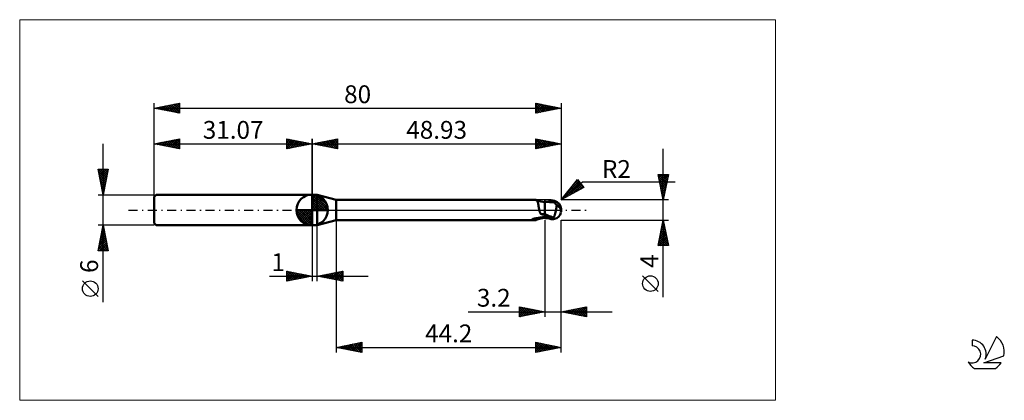
# Model space of a CAD drawing. Units: millimetres. Extents: x -26 to 167, y -37 to 37.
import ezdxf
from ezdxf.enums import TextEntityAlignment as Align

# ---------------------------------------------------------------- set-up
doc = ezdxf.new("R2010")
doc.units = ezdxf.units.MM
doc.header["$LTSCALE"] = 4.45
doc.linetypes.add('cc_dim_arrow', pattern=[0])
doc.linetypes.add('LONGDASH_DASH', pattern=[0.85, 0.4, -0.2, 0.05, -0.2])
for name, color, linetype in [('1', 4, 'CONTINUOUS'), ('2', 7, 'CONTINUOUS'), ('4', 2, 'LONGDASH_DASH'), ('CUT', 1, 'CONTINUOUS'), ('INFTOTAL', 9, 'CONTINUOUS'), ('NOCUT', 7, 'CONTINUOUS'), ('SK1', 4, 'CONTINUOUS'), ('SK2', 7, 'CONTINUOUS'), ('SK4', 2, 'LONGDASH_DASH'), ('SK6', 5, 'CONTINUOUS')]:
    doc.layers.add(name, color=color, linetype=linetype)
doc.styles.get("Standard").update_dxf_attribs({"font": 'Monospac821 BT'})

msp = doc.modelspace()

# ---------------------------------------------------------------- linework, layer by layer
at = {"color": 4, "linetype": 'cc_dim_arrow'}
for p, q in [((31.07, 2.98), (31.15, 3.06)), ((31.07, 2.55), (31.54, 3.02)), ((31.07, 2.98), (34.05, 0)), ((31.07, 2.12), (31.9, 2.95)), ((31.07, 1.68), (32.22, 2.84)), ((31.07, 1.25), (32.52, 2.7)), ((31.07, 2.55), (33.62, 0)), ((31.07, 0.82), (32.79, 2.53)), ((31.07, 0.38), (33.03, 2.35)), ((31.07, 2.12), (33.19, 0)), ((31.12, 0), (33.26, 2.14)), ((31.45, 3.04), (34.11, 0.38)), ((32, 2.92), (33.99, 0.93)), ((32.89, 2.46), (33.53, 1.82)), ((28.01, -0.08), (28.09, 0)), ((28.05, -0.47), (28.52, 0)), ((28.12, -0.83), (28.95, 0)), ((28.23, -1.15), (29.39, 0)), ((28.37, -1.45), (29.82, 0)), ((28.42, 0), (31.07, -2.65)), ((28.54, -1.72), (30.25, 0)), ((28.72, -1.96), (30.69, 0)), ((28.86, 0), (31.07, -2.21)), ((29.29, 0), (31.07, -1.78)), ((29.72, 0), (31.07, -1.35)), ((30.15, 0), (31.07, -0.92)), ((30.59, 0), (31.07, -0.48)), ((31.02, 0), (31.07, -0.05)), ((31.07, 1.68), (32.75, 0)), ((31.07, 1.25), (32.32, 0)), ((31.07, 0.82), (31.89, 0)), ((31.07, 0.38), (31.45, 0)), ((31.55, 0), (33.46, 1.91)), ((31.99, 0), (33.64, 1.66)), ((32.42, 0), (33.8, 1.38)), ((32.85, 0), (33.93, 1.08)), ((33.28, 0), (34.04, 0.75)), ((33.72, 0), (34.11, 0.39)), ((28.01, -0.02), (31.05, -3.06)), ((28.05, -0.49), (30.58, -3.02)), ((28.21, -1.08), (29.99, -2.86)), ((28.93, -2.19), (31.07, -0.05)), ((29.16, -2.39), (31.07, -0.48)), ((29.41, -2.57), (31.07, -0.92)), ((29.69, -2.73), (31.07, -1.35)), ((29.99, -2.86), (31.07, -1.78)), ((30.32, -2.97), (31.07, -2.21)), ((30.68, -3.04), (31.07, -2.65))]:
    msp.add_line(p, q, dxfattribs=at)
at = {"layer": '1', "color": 4, "linetype": 'CONTINUOUS', "lineweight": 50}
for p, q in [((31.07, 0), (31.07, 3.06)), ((31.07, 3), (32.07, 3)), ((31.07, -3), (31.07, 3)), ((35.8, 2), (32.07, 3)), ((32.07, -3), (32.07, 3)), ((35.8, 2), (74.92, 2)), ((35.8, -2), (35.8, 2)), ((74.95, 2), (74.92, 2)), ((74.98, 2), (74.95, 2)), ((75.01, 1.99), (74.98, 2)), ((75.04, 1.98), (75.01, 1.99)), ((75.07, 1.97), (75.04, 1.98)), ((75.1, 1.96), (75.07, 1.97)), ((75.14, 1.94), (75.1, 1.96)), ((75.26, 1.89), (75.1, 1.96)), ((75.18, 1.91), (75.14, 1.94)), ((31.07, 0), (28.01, 0)), ((31.07, 0), (34.13, 0)), ((31.07, -3.06), (31.07, 0)), ((75.22, 1.87), (75.18, 1.91)), ((75.26, 1.82), (75.22, 1.87)), ((75.45, 1.82), (75.26, 1.89)), ((75.29, 1.77), (75.26, 1.82)), ((75.32, 1.71), (75.29, 1.77)), ((75.35, 1.64), (75.32, 1.71)), ((75.38, 1.57), (75.35, 1.64)), ((75.4, 1.5), (75.38, 1.57)), ((75.42, 1.41), (75.4, 1.5)), ((75.45, 1.32), (75.42, 1.41)), ((75.73, 1.73), (75.45, 1.82)), ((75.47, 1.23), (75.45, 1.32)), ((75.49, 1.13), (75.47, 1.23)), ((75.51, 1.03), (75.49, 1.13)), ((75.53, 0.92), (75.51, 1.03)), ((75.55, 0.81), (75.53, 0.92)), ((75.57, 0.7), (75.55, 0.81)), ((75.59, 0.58), (75.57, 0.7)), ((75.61, 0.47), (75.59, 0.58)), ((75.63, 0.35), (75.61, 0.47)), ((75.65, 0.23), (75.63, 0.35)), ((75.67, 0.11), (75.65, 0.23)), ((75.7, 0), (75.67, 0.11)), ((75.72, -0.07), (75.7, 0)), ((76.01, 1.66), (75.73, 1.73)), ((76.41, 1.59), (76.01, 1.66)), ((76.8, 1.57), (76.41, 1.59)), ((76.85, 1.58), (76.8, 1.58)), ((76.8, -1.58), (76.8, 1.58)), ((76.91, 1.58), (76.85, 1.58)), ((76.96, 1.58), (76.91, 1.58)), ((77.01, 1.58), (76.96, 1.58)), ((77.07, 1.58), (77.01, 1.58)), ((77.12, 1.58), (77.07, 1.58)), ((77.18, 1.58), (77.12, 1.58)), ((77.23, 1.58), (77.18, 1.58)), ((77.31, 1.58), (77.23, 1.58)), ((77.31, 1.58), (77.39, 1.58)), ((77.34, 1.58), (77.44, 1.61)), ((77.39, 1.58), (77.43, 1.58)), ((77.47, 1.58), (77.43, 1.58)), ((77.44, 1.61), (77.55, 1.65)), ((77.52, 1.58), (77.47, 1.58)), ((77.52, 1.58), (77.67, 1.62)), ((77.56, 1.58), (77.52, 1.58)), ((77.55, 1.65), (77.66, 1.68)), ((77.61, 1.58), (77.56, 1.58)), ((77.65, 1.58), (77.61, 1.58)), ((77.7, 1.57), (77.65, 1.58)), ((77.66, 1.68), (77.77, 1.71)), ((77.67, 1.62), (77.83, 1.66)), ((77.74, 1.57), (77.7, 1.57)), ((77.8, 1.57), (77.74, 1.57)), ((77.77, 1.71), (77.89, 1.74)), ((77.86, 1.57), (77.8, 1.57)), ((77.83, 1.66), (77.99, 1.7)), ((77.92, 1.57), (77.86, 1.57)), ((77.89, 1.74), (78, 1.77)), ((77.98, 1.57), (77.92, 1.57)), ((78.05, 1.57), (77.98, 1.57)), ((77.99, 1.7), (78.15, 1.73)), ((78, 1.77), (78.07, 1.78)), ((78.13, 1.57), (78.05, 1.57)), ((78.07, 1.78), (78.14, 1.79)), ((78.21, 1.57), (78.13, 1.57)), ((78.14, 1.79), (78.2, 1.8)), ((78.15, 1.73), (78.31, 1.76)), ((78.2, 1.8), (78.27, 1.8)), ((78.29, 1.56), (78.21, 1.57)), ((78.27, 1.8), (78.34, 1.8)), ((78.34, 1.56), (78.29, 1.56)), ((78.31, 1.76), (78.47, 1.79)), ((78.41, 1.8), (78.34, 1.8)), ((78.4, 1.56), (78.34, 1.56)), ((78.45, 1.56), (78.4, 1.56)), ((78.47, 1.79), (78.41, 1.8)), ((78.44, 1.57), (78.45, 1.58)), ((78.44, 1.56), (78.44, 1.57)), ((78.45, 1.6), (78.46, 1.61)), ((78.45, 1.59), (78.45, 1.6)), ((78.45, 1.58), (78.45, 1.59)), ((78.45, 1.56), (78.51, 1.56)), ((78.46, 1.64), (78.47, 1.65)), ((78.46, 1.63), (78.46, 1.64)), ((78.46, 1.61), (78.46, 1.63)), ((78.47, 1.78), (78.47, 1.79)), ((78.47, 1.79), (78.47, 1.79)), ((78.47, 1.79), (78.47, 1.79)), ((78.47, 1.79), (78.47, 1.79)), ((78.47, 1.79), (78.47, 1.79)), ((78.47, 1.79), (78.47, 1.79)), ((78.48, 1.79), (78.47, 1.79)), ((78.48, 1.76), (78.47, 1.78)), ((78.47, 1.7), (78.48, 1.72)), ((78.47, 1.69), (78.47, 1.7)), ((78.47, 1.68), (78.47, 1.69)), ((78.47, 1.66), (78.47, 1.68)), ((78.47, 1.65), (78.47, 1.66)), ((78.49, 1.78), (78.48, 1.79)), ((78.48, 1.75), (78.48, 1.76)), ((78.48, 1.73), (78.48, 1.75)), ((78.48, 1.72), (78.48, 1.73)), ((78.51, 1.78), (78.49, 1.78)), ((78.52, 1.77), (78.51, 1.78)), ((78.52, 1.56), (78.51, 1.56)), ((78.53, 1.77), (78.52, 1.77)), ((78.54, 1.55), (78.52, 1.56)), ((78.54, 1.76), (78.53, 1.77)), ((78.55, 1.76), (78.54, 1.76)), ((78.56, 1.54), (78.54, 1.55)), ((78.57, 1.76), (78.55, 1.76)), ((78.58, 1.52), (78.56, 1.54)), ((78.58, 1.75), (78.57, 1.76)), ((78.59, 1.75), (78.58, 1.75)), ((78.6, 1.5), (78.58, 1.52)), ((78.6, 1.74), (78.59, 1.75)), ((78.62, 1.74), (78.6, 1.74)), ((78.63, 1.48), (78.6, 1.5)), ((78.63, 1.74), (78.62, 1.74)), ((78.64, 1.74), (78.63, 1.74)), ((78.65, 1.45), (78.63, 1.48)), ((78.65, 1.73), (78.64, 1.74)), ((78.67, 1.73), (78.65, 1.73)), ((78.68, 1.42), (78.65, 1.45)), ((78.68, 1.73), (78.67, 1.73)), ((78.69, 1.73), (78.68, 1.73)), ((78.71, 1.38), (78.68, 1.42)), ((78.7, 1.73), (78.69, 1.73)), ((78.74, 1.34), (78.71, 1.38)), ((78.77, 1.31), (78.74, 1.34)), ((78.81, 1.27), (78.77, 1.31)), ((78.86, 1.23), (78.81, 1.27)), ((78.9, 1.18), (78.86, 1.23)), ((78.96, 1.14), (78.9, 1.18)), ((79.01, 1.1), (78.96, 1.14)), ((78.98, 0), (79, 0.1)), ((79, 0.1), (79.02, 0.2)), ((79.07, 1.06), (79.01, 1.1)), ((79.02, 0.2), (79.04, 0.3)), ((79.04, 0.3), (79.06, 0.4)), ((79.06, 0.4), (79.07, 0.5)), ((79.15, 1.02), (79.07, 1.06)), ((79.07, 0.5), (79.09, 0.6)), ((79.09, 0.6), (79.1, 0.69)), ((79.1, 0.69), (79.11, 0.78)), ((79.11, 0.78), (79.13, 0.86)), ((79.13, 0.86), (79.14, 0.95)), ((79.14, 0.95), (79.15, 1.02)), ((79.21, 0.97), (79.15, 1.02)), ((79.28, 0.91), (79.21, 0.97)), ((79.34, 0.85), (79.28, 0.91)), ((79.4, 0.8), (79.34, 0.85)), ((79.45, 0.75), (79.4, 0.8)), ((79.51, 0.69), (79.45, 0.75)), ((79.56, 0.64), (79.51, 0.69)), ((79.61, 0.58), (79.56, 0.64)), ((79.66, 0.53), (79.61, 0.58)), ((79.71, 0.47), (79.66, 0.53)), ((79.75, 0.42), (79.71, 0.47)), ((79.79, 0.36), (79.75, 0.42)), ((79.82, 0.31), (79.79, 0.36)), ((79.85, 0.26), (79.82, 0.31)), ((79.88, 0.21), (79.85, 0.26)), ((79.91, 0.16), (79.88, 0.21)), ((79.93, 0.1), (79.91, 0.16)), ((79.95, 0.05), (79.93, 0.1)), ((79.96, 0), (79.95, 0.05)), ((79.96, 0), (79.96, 0)), ((79.99, 0.16), (79.99, 0.17)), ((79.99, 0.15), (79.99, 0.16)), ((80, 0.14), (79.99, 0.15)), ((80, 0.13), (80, 0.14)), ((80, 0.12), (80, 0.13)), ((80, 0.11), (80, 0.12)), ((80, 0.1), (80, 0.11)), ((80, 0.09), (80, 0.1)), ((80, 0.08), (80, 0.09)), ((80, 0.07), (80, 0.08)), ((80, 0.06), (80, 0.07)), ((80, 0.05), (80, 0.06)), ((80, 0.06), (80, 0.06)), ((80, 0.04), (80, 0.05)), ((80, 0.03), (80, 0.04)), ((80, 0.02), (80, 0.03)), ((80, 0.01), (80, 0.02)), ((80, 0), (80, 0.01)), ((80, 0.01), (80, 0.01)), ((80, -0.01), (80, 0)), ((74.33, -1.84), (74.34, -1.83)), ((74.33, -1.85), (74.33, -1.84)), ((74.34, -1.86), (74.33, -1.85)), ((74.34, -1.83), (74.35, -1.82)), ((74.34, -1.83), (74.34, -1.83)), ((74.34, -1.86), (74.34, -1.86)), ((74.35, -1.87), (74.34, -1.86)), ((74.35, -1.82), (74.36, -1.81)), ((74.36, -1.87), (74.35, -1.87)), ((74.36, -1.81), (74.37, -1.8)), ((74.38, -1.88), (74.36, -1.87)), ((74.37, -1.8), (74.38, -1.8)), ((74.38, -1.8), (74.4, -1.79)), ((74.49, -1.91), (74.38, -1.88)), ((74.4, -1.79), (74.41, -1.78)), ((74.41, -1.78), (74.43, -1.78)), ((74.43, -1.78), (74.44, -1.77)), ((74.44, -1.77), (74.46, -1.76)), ((74.46, -1.76), (74.48, -1.76)), ((74.48, -1.76), (74.51, -1.75)), ((74.59, -1.94), (74.49, -1.91)), ((74.51, -1.75), (74.53, -1.74)), ((74.53, -1.74), (74.56, -1.73)), ((74.56, -1.73), (74.59, -1.72)), ((74.59, -1.72), (74.62, -1.72)), ((74.62, -1.72), (74.65, -1.71)), ((74.65, -1.71), (74.68, -1.7)), ((74.68, -1.7), (74.71, -1.69)), ((74.71, -1.69), (74.75, -1.68)), ((74.75, -1.68), (74.79, -1.68)), ((74.79, -1.68), (74.83, -1.67)), ((74.83, -1.67), (74.86, -1.66)), ((74.86, -1.66), (74.9, -1.65)), ((74.9, -1.65), (74.94, -1.65)), ((74.94, -1.65), (74.98, -1.64)), ((74.98, -1.64), (75.02, -1.63)), ((75.02, -1.63), (75.06, -1.63)), ((75.06, -1.63), (75.1, -1.62)), ((75.1, -1.62), (75.14, -1.62)), ((75.1, -1.96), (75.26, -1.89)), ((75.14, -1.62), (75.19, -1.61)), ((75.19, -1.61), (75.24, -1.6)), ((75.24, -1.6), (75.29, -1.59)), ((75.26, -1.89), (75.45, -1.82)), ((75.29, -1.59), (75.34, -1.59)), ((75.34, -1.59), (75.39, -1.58)), ((75.39, -1.58), (75.45, -1.57)), ((75.45, -1.57), (75.5, -1.56)), ((75.45, -1.82), (75.73, -1.73)), ((75.5, -1.56), (75.68, -1.53)), ((75.68, -1.53), (75.86, -1.5)), ((75.73, -0.14), (75.72, -0.07)), ((75.75, -0.2), (75.73, -0.14)), ((75.73, -1.73), (76.01, -1.66)), ((75.77, -0.27), (75.75, -0.2)), ((75.79, -0.34), (75.77, -0.27)), ((75.81, -0.41), (75.79, -0.34)), ((75.84, -0.48), (75.81, -0.41)), ((75.87, -0.56), (75.84, -0.48)), ((75.86, -1.5), (76.04, -1.48)), ((75.9, -0.63), (75.87, -0.56)), ((75.94, -0.71), (75.9, -0.63)), ((75.98, -0.78), (75.94, -0.71)), ((76.1, -0.81), (75.98, -0.78)), ((76.01, -1.66), (76.41, -1.59)), ((76.04, -1.48), (76.22, -1.45)), ((76.22, -0.83), (76.1, -0.81)), ((76.33, -0.86), (76.22, -0.83)), ((76.22, -1.45), (76.41, -1.44)), ((76.45, -0.88), (76.33, -0.86)), ((76.41, -1.44), (76.59, -1.42)), ((76.41, -1.59), (76.8, -1.57)), ((76.57, -0.9), (76.45, -0.88)), ((76.68, -0.92), (76.57, -0.9)), ((76.59, -1.42), (76.78, -1.41)), ((76.8, -0.94), (76.68, -0.92)), ((76.78, -1.41), (76.79, -1.41)), ((76.78, -1.41), (76.78, -1.41)), ((76.79, -1.41), (76.79, -1.41)), ((76.79, -1.41), (76.8, -1.41)), ((76.79, -1.41), (76.79, -1.41)), ((77.09, -0.95), (76.8, -0.82)), ((76.83, -0.91), (76.8, -0.89)), ((76.99, -1.45), (76.8, -1.39)), ((76.8, -1.41), (76.8, -1.41)), ((76.8, -1.58), (76.86, -1.58)), ((76.87, -0.92), (76.83, -0.91)), ((76.86, -1.58), (76.91, -1.58)), ((76.9, -0.94), (76.87, -0.92)), ((76.93, -0.95), (76.9, -0.94)), ((76.91, -1.58), (76.97, -1.58)), ((76.96, -0.97), (76.93, -0.95)), ((77, -0.99), (76.96, -0.97)), ((76.97, -1.58), (77.02, -1.58)), ((77.17, -1.52), (76.99, -1.45)), ((77.03, -1), (77, -0.99)), ((77.02, -1.58), (77.08, -1.58)), ((77.17, -1.06), (77.03, -1)), ((77.08, -1.58), (77.13, -1.58)), ((77.37, -1.08), (77.09, -0.95)), ((77.13, -1.58), (77.19, -1.58)), ((77.31, -1.12), (77.17, -1.06)), ((77.33, -1.58), (77.17, -1.52)), ((77.19, -1.58), (77.25, -1.58)), ((77.25, -1.58), (77.34, -1.58)), ((77.45, -1.18), (77.31, -1.12)), ((77.49, -1.63), (77.33, -1.58)), ((77.66, -1.19), (77.37, -1.08)), ((77.58, -1.24), (77.45, -1.18)), ((77.65, -1.68), (77.49, -1.63)), ((77.72, -1.3), (77.58, -1.24)), ((77.83, -1.72), (77.65, -1.68)), ((77.94, -1.3), (77.66, -1.19)), ((77.86, -1.35), (77.72, -1.3)), ((78, -1.77), (77.83, -1.72)), ((78, -1.4), (77.86, -1.35)), ((78.23, -1.4), (77.94, -1.3)), ((78.07, -1.43), (78, -1.4)), ((78, -1.77), (78, -1.4)), ((78.07, -1.78), (78, -1.77)), ((78.14, -1.45), (78.07, -1.43)), ((78.14, -1.79), (78.07, -1.78)), ((78.22, -1.47), (78.14, -1.45)), ((78.2, -1.8), (78.14, -1.79)), ((78.27, -1.8), (78.2, -1.8)), ((78.29, -1.48), (78.22, -1.47)), ((78.51, -1.5), (78.23, -1.4)), ((78.34, -1.8), (78.27, -1.8)), ((78.36, -1.49), (78.29, -1.48)), ((78.34, -1.8), (78.41, -1.8)), ((78.44, -1.5), (78.36, -1.49)), ((78.41, -1.8), (78.47, -1.79)), ((78.51, -1.5), (78.44, -1.5)), ((78.47, -1.79), (78.48, -1.79)), ((78.48, -1.79), (78.49, -1.78)), ((78.49, -1.78), (78.51, -1.78)), ((78.51, -1.5), (78.55, -1.44)), ((78.51, -1.78), (78.52, -1.77)), ((78.52, -1.77), (78.53, -1.77)), ((78.53, -1.77), (78.54, -1.76)), ((78.54, -1.76), (78.55, -1.76)), ((78.55, -1.44), (78.58, -1.38)), ((78.55, -1.76), (78.57, -1.76)), ((78.57, -1.76), (78.58, -1.75)), ((78.58, -1.38), (78.61, -1.31)), ((78.58, -1.75), (78.59, -1.75)), ((78.59, -1.75), (78.6, -1.74)), ((78.6, -1.74), (78.62, -1.74)), ((78.61, -1.31), (78.64, -1.24)), ((78.62, -1.74), (78.63, -1.74)), ((78.63, -1.74), (78.64, -1.74)), ((78.64, -1.24), (78.67, -1.17)), ((78.64, -1.74), (78.65, -1.73)), ((78.65, -1.73), (78.67, -1.73)), ((78.67, -1.17), (78.7, -1.09)), ((78.67, -1.73), (78.68, -1.73)), ((78.68, -1.73), (78.69, -1.73)), ((78.69, -1.73), (78.7, -1.73)), ((78.7, -1.09), (78.72, -1.02)), ((78.72, -1.02), (78.75, -0.94)), ((78.75, -0.94), (78.78, -0.86)), ((78.78, -0.86), (78.8, -0.78)), ((78.8, -0.78), (78.82, -0.69)), ((78.82, -0.69), (78.85, -0.61)), ((78.85, -0.61), (78.87, -0.52)), ((78.87, -0.52), (78.89, -0.44)), ((78.89, -0.44), (78.91, -0.35)), ((78.91, -0.35), (78.93, -0.26)), ((78.93, -0.26), (78.95, -0.18)), ((78.95, -0.18), (78.97, -0.09)), ((78.97, -0.09), (78.98, 0)), ((79.96, -0.01), (79.96, 0)), ((79.97, -0.01), (79.96, -0.01)), ((79.97, -0.02), (79.97, -0.01)), ((79.97, -0.03), (79.97, -0.02)), ((79.97, -0.02), (79.97, -0.02)), ((79.97, -0.02), (79.97, -0.02)), ((79.97, -0.04), (79.97, -0.03)), ((79.97, -0.04), (79.97, -0.04)), ((79.97, -0.05), (79.97, -0.04)), ((79.98, -0.05), (79.97, -0.05)), ((79.98, -0.06), (79.98, -0.05)), ((79.98, -0.06), (79.98, -0.06)), ((79.98, -0.07), (79.98, -0.06)), ((79.98, -0.07), (79.98, -0.07)), ((79.98, -0.07), (79.98, -0.07)), ((79.99, -0.07), (79.98, -0.07)), ((79.99, -0.05), (80, -0.04)), ((79.99, -0.06), (79.99, -0.05)), ((79.99, -0.05), (79.99, -0.05)), ((79.99, -0.07), (79.99, -0.06)), ((79.99, -0.06), (79.99, -0.06)), ((79.99, -0.06), (79.99, -0.06)), ((79.99, -0.07), (79.99, -0.07)), ((79.99, -0.07), (79.99, -0.07)), ((79.99, -0.07), (79.99, -0.07)), ((80, -0.02), (80, -0.01)), ((80, -0.03), (80, -0.02)), ((80, -0.02), (80, -0.02)), ((80, -0.04), (80, -0.03)), ((80, -0.04), (80, -0.04)), ((31.07, -3), (32.07, -3)), ((32.07, -3), (35.8, -2)), ((35.8, -2), (74.92, -2)), ((74.68, -1.97), (74.59, -1.94)), ((74.77, -1.98), (74.68, -1.97)), ((74.85, -2), (74.77, -1.98)), ((74.92, -2), (74.85, -2)), ((74.92, -2), (74.95, -2)), ((74.95, -2), (74.98, -2)), ((74.98, -2), (75.01, -1.99)), ((75.01, -1.99), (75.04, -1.98)), ((75.04, -1.98), (75.07, -1.97)), ((75.07, -1.97), (75.1, -1.96))]:
    msp.add_line(p, q, dxfattribs=at)
for centre, radius, start, end in [((31.07, 0), 3.06, 90, 180), ((31.07, 0), 3.06, 0, 90), ((31.07, 0), 3.06, 180, 270), ((31.07, 0), 3.06, 270, 0), ((78, 0), 2, 346.7706, 13.2294)]:
    msp.add_arc(centre, radius, start, end, dxfattribs=at)
for centre, major_axis, ratio, start_param, end_param in [((78.49, 0), (0, 1.75), 0.866025, 4.807458, 6.143151), ((80.27, 1.96), (0, 1.83), 0.866025, 1.699743, 1.955742), ((80.27, 1.96), (0, 1.83), 0.866025, 2.901086, 2.96768), ((76.66, -5.67), (1.59, 4.16), 0.988707, 0.825296, 0.911632), ((77.02, 5.81), (-2.38, 6.25), 0.988707, 2.616075, 2.739886), ((78.49, 0), (0, 1.75), 0.866025, 3.281627, 4.447072)]:
    msp.add_ellipse(centre, major_axis=major_axis, ratio=ratio, start_param=start_param, end_param=end_param, dxfattribs=at)
at = {"layer": '2', "color": 7, "linetype": 'CONTINUOUS', "lineweight": 25}
for p, q in [((31.07, 0), (31.07, 14)), ((31.07, 13), (36.07, 14)), ((33.06, 12.6), (34.06, 13.6)), ((33.42, 12.53), (34.59, 13.7)), ((33.77, 12.46), (35.12, 13.81)), ((34.03, 13.59), (35.5, 12.11)), ((34.13, 12.39), (35.65, 13.92)), ((34.38, 13.66), (36.03, 12.01)), ((34.48, 12.32), (36.07, 13.91)), ((34.73, 13.73), (36.07, 12.39)), ((35.09, 13.8), (36.07, 12.82)), ((35.44, 13.87), (36.07, 13.24)), ((35.79, 13.94), (36.07, 13.67)), ((36.07, 14), (36.07, 12)), ((75, 12), (75, 14)), ((75, 14), (80, 13)), ((75, 13.66), (75.28, 13.94)), ((75, 13.24), (75.63, 13.87)), ((75, 12.82), (75.99, 13.8)), ((75, 13.77), (76.47, 12.29)), ((75, 12.39), (76.34, 13.73)), ((75.04, 12.01), (76.69, 13.66)), ((75.24, 13.95), (76.83, 12.37)), ((75.57, 12.11), (77.05, 13.59)), ((75.77, 13.85), (77.18, 12.44)), ((76.3, 13.74), (77.54, 12.51)), ((76.83, 13.63), (77.89, 12.58)), ((80, 14), (80, 2)), ((31.07, 13), (80, 13)), ((36.07, 12), (31.07, 13)), ((31.2, 13.03), (31.26, 12.96)), ((31.3, 12.95), (31.41, 13.07)), ((31.55, 13.1), (31.79, 12.86)), ((31.65, 12.88), (31.94, 13.17)), ((31.9, 13.17), (32.32, 12.75)), ((32, 12.81), (32.47, 13.28)), ((32.26, 13.24), (32.85, 12.64)), ((32.36, 12.74), (33, 13.39)), ((32.61, 13.31), (33.38, 12.54)), ((32.71, 12.67), (33.53, 13.49)), ((32.96, 13.38), (33.91, 12.43)), ((33.32, 13.45), (34.44, 12.33)), ((33.67, 13.52), (34.97, 12.22)), ((34.83, 12.25), (36.07, 13.49)), ((35.19, 12.18), (36.07, 13.06)), ((35.54, 12.11), (36.07, 12.64)), ((35.89, 12.04), (36.07, 12.21)), ((75, 13.35), (76.12, 12.22)), ((80, 13), (75, 12)), ((75, 12.92), (75.77, 12.15)), ((75, 12.5), (75.41, 12.08)), ((75, 12.07), (75.06, 12.01)), ((76.1, 12.22), (77.4, 13.52)), ((76.63, 12.33), (77.75, 13.45)), ((77.16, 12.43), (78.11, 13.38)), ((77.36, 13.53), (78.24, 12.65)), ((77.69, 12.54), (78.46, 13.31)), ((77.89, 13.42), (78.6, 12.72)), ((78.22, 12.64), (78.81, 13.24)), ((78.42, 13.32), (78.95, 12.79)), ((78.75, 12.75), (79.17, 13.17)), ((78.96, 13.21), (79.3, 12.86)), ((79.28, 12.86), (79.52, 13.1)), ((79.49, 13.1), (79.66, 12.93)), ((79.81, 12.96), (79.88, 13.02)), ((100.06, -17.11), (100.06, 12)), ((80, 2), (83.19, 5.98)), ((82.17, 4.7), (83.3, 5.84)), ((83.19, 5.98), (84.47, 4.45)), ((100.06, 2), (99.06, 7)), ((99.06, 7), (101.06, 7)), ((99.06, 7), (99.06, 7)), ((99.13, 6.64), (99.49, 7)), ((99.14, 6.6), (100.68, 5.06)), ((99.16, 7), (100.75, 5.42)), ((99.2, 6.29), (99.91, 7)), ((99.25, 6.07), (100.6, 4.71)), ((99.28, 5.94), (100.34, 7)), ((99.35, 5.58), (100.76, 7)), ((99.42, 5.23), (101.03, 6.85)), ((99.49, 4.88), (100.93, 6.32)), ((99.59, 7), (100.82, 5.77)), ((100.01, 7), (100.89, 6.13)), ((101.06, 7), (100.06, 2)), ((100.44, 7), (100.96, 6.48)), ((100.86, 7), (101.03, 6.83)), ((80, 2), (84.21, 5.54)), ((84.47, 4.45), (80, 2)), ((80.46, 2.57), (83.5, 5.61)), ((80.68, 2.37), (83.69, 5.38)), ((81.5, 3.87), (82.18, 3.19)), ((81.62, 2.89), (83.88, 5.15)), ((81.69, 4.11), (82.46, 3.34)), ((81.88, 4.35), (82.73, 3.49)), ((82.07, 4.58), (83, 3.64)), ((82.26, 4.82), (83.28, 3.79)), ((82.44, 5.05), (83.55, 3.94)), ((82.56, 3.4), (84.08, 4.92)), ((82.63, 5.29), (83.83, 4.09)), ((82.82, 5.52), (84.1, 4.24)), ((83.01, 5.76), (84.38, 4.39)), ((83.5, 3.91), (84.27, 4.69)), ((84.21, 5.54), (102.4, 5.54)), ((84.43, 4.43), (84.46, 4.46)), ((99.36, 5.54), (100.53, 4.36)), ((99.46, 5.01), (100.46, 4)), ((99.56, 4.52), (100.82, 5.78)), ((99.57, 4.48), (100.39, 3.65)), ((99.63, 4.17), (100.71, 5.25)), ((99.67, 3.95), (100.32, 3.3)), ((99.7, 3.82), (100.61, 4.72)), ((99.77, 3.46), (100.5, 4.19)), ((101.06, 2), (80, 2)), ((80.18, 2.23), (80.26, 2.14)), ((80.37, 2.46), (80.54, 2.29)), ((80.56, 2.7), (80.81, 2.44)), ((80.75, 2.93), (81.08, 2.59)), ((80.94, 3.17), (81.36, 2.74)), ((81.12, 3.4), (81.63, 2.89)), ((81.31, 3.64), (81.91, 3.04)), ((99.78, 3.42), (100.25, 2.94)), ((99.84, 3.11), (100.4, 3.66)), ((99.89, 2.89), (100.18, 2.59)), ((99.91, 2.76), (100.29, 3.13)), ((99.98, 2.4), (100.18, 2.6)), ((99.99, 2.35), (100.11, 2.24)), ((100.05, 2.05), (100.08, 2.07)), ((31.07, -3), (31.07, -14)), ((32.07, -14), (32.07, -3)), ((35.8, -2), (35.8, -28)), ((76.8, -2), (76.8, -21)), ((80, -2), (101.06, -2)), ((80, -21), (80, -2)), ((80, -28), (80, -2)), ((99.06, -7), (100.06, -2)), ((99.55, -4.58), (100.41, -3.72)), ((99.65, -4.05), (100.34, -3.37)), ((99.72, -3.73), (100.58, -4.6)), ((99.76, -3.52), (100.26, -3.01)), ((99.79, -3.38), (100.48, -4.07)), ((99.86, -3.03), (100.37, -3.54)), ((99.87, -2.99), (100.19, -2.66)), ((99.93, -2.67), (100.26, -3.01)), ((99.97, -2.46), (100.12, -2.3)), ((100, -2.32), (100.16, -2.48)), ((100.06, -2), (101.06, -7)), ((99.12, -6.7), (100.69, -5.13)), ((99.23, -6.17), (100.62, -4.78)), ((99.25, -7), (100.76, -5.49)), ((99.33, -5.64), (100.55, -4.43)), ((99.36, -5.5), (100.86, -7)), ((99.43, -5.15), (101.01, -6.72)), ((99.44, -5.11), (100.48, -4.07)), ((99.5, -4.79), (100.9, -6.19)), ((99.57, -4.44), (100.79, -5.66)), ((99.65, -4.09), (100.69, -5.13)), ((101.06, -7), (99.06, -7)), ((99.08, -6.92), (99.16, -7)), ((99.15, -6.56), (99.59, -7)), ((99.22, -6.21), (100.01, -7)), ((99.29, -5.85), (100.44, -7)), ((99.67, -7), (100.83, -5.84)), ((100.09, -7), (100.9, -6.19)), ((100.52, -7), (100.97, -6.55)), ((100.94, -7), (101.04, -6.9)), ((22.7, -13), (42.07, -13)), ((26.07, -14), (26.07, -12)), ((26.07, -12), (31.07, -13)), ((26.07, -12.32), (26.33, -12.05)), ((26.07, -12.74), (26.69, -12.12)), ((26.07, -13.16), (27.04, -12.19)), ((26.07, -13.59), (27.39, -12.26)), ((26.07, -12.32), (27.47, -13.72)), ((26.07, -12.74), (27.12, -13.79)), ((31.07, -13), (26.07, -14)), ((26.07, -13.16), (26.77, -13.86)), ((26.09, -14), (27.75, -12.34)), ((26.21, -12.03), (27.83, -13.65)), ((26.62, -13.89), (28.1, -12.41)), ((26.74, -12.13), (28.18, -13.58)), ((27.15, -13.78), (28.45, -12.48)), ((27.27, -12.24), (28.53, -13.51)), ((27.68, -13.68), (28.81, -12.55)), ((27.8, -12.35), (28.89, -13.44)), ((28.21, -13.57), (29.16, -12.62)), ((28.33, -12.45), (29.24, -13.37)), ((28.74, -13.47), (29.52, -12.69)), ((28.86, -12.56), (29.59, -13.3)), ((29.27, -13.36), (29.87, -12.76)), ((29.39, -12.66), (29.95, -13.22)), ((29.8, -13.25), (30.22, -12.83)), ((29.92, -12.77), (30.3, -13.15)), ((30.33, -13.15), (30.58, -12.9)), ((30.45, -12.88), (30.66, -13.08)), ((30.86, -13.04), (30.93, -12.97)), ((30.98, -12.98), (31.01, -13.01)), ((32.07, -13), (37.07, -12)), ((37.07, -14), (32.07, -13)), ((32.26, -13.04), (32.35, -12.94)), ((32.34, -12.95), (32.47, -13.08)), ((32.61, -13.11), (32.88, -12.84)), ((32.69, -12.88), (33, -13.19)), ((32.96, -13.18), (33.41, -12.73)), ((33.04, -12.81), (33.53, -13.29)), ((33.32, -13.25), (33.94, -12.63)), ((33.4, -12.73), (34.06, -13.4)), ((33.67, -13.32), (34.47, -12.52)), ((33.75, -12.66), (34.59, -13.5)), ((34.02, -13.39), (35, -12.41)), ((34.1, -12.59), (35.12, -13.61)), ((34.38, -13.46), (35.53, -12.31)), ((34.46, -12.52), (35.65, -13.72)), ((34.73, -13.53), (36.06, -12.2)), ((34.81, -12.45), (36.18, -13.82)), ((35.09, -13.6), (36.59, -12.1)), ((35.17, -12.38), (36.71, -13.93)), ((35.44, -13.67), (37.07, -12.04)), ((35.52, -12.31), (37.07, -13.86)), ((35.79, -13.74), (37.07, -12.47)), ((35.87, -12.24), (37.07, -13.44)), ((36.15, -13.82), (37.07, -12.89)), ((36.23, -12.17), (37.07, -13.01)), ((36.5, -13.89), (37.07, -13.32)), ((36.58, -12.1), (37.07, -12.59)), ((36.93, -12.03), (37.07, -12.16)), ((37.07, -12), (37.07, -14)), ((99.06, -15.99), (96, -12.93)), ((26.07, -13.59), (26.41, -13.93)), ((36.85, -13.96), (37.07, -13.74)), ((71.8, -21), (71.8, -19)), ((71.8, -19), (76.8, -20)), ((71.8, -19.01), (71.81, -19)), ((71.8, -19.44), (72.16, -19.07)), ((71.8, -19.09), (73.39, -20.68)), ((71.8, -19.86), (72.52, -19.14)), ((71.8, -20.29), (72.87, -19.21)), ((71.8, -20.71), (73.22, -19.28)), ((72.21, -19.08), (73.74, -20.61)), ((72.75, -19.19), (74.1, -20.54)), ((73.28, -19.3), (74.45, -20.47)), ((80, -20), (85, -19)), ((82.47, -20.5), (83.71, -19.26)), ((82.83, -20.57), (84.24, -19.15)), ((83.18, -20.64), (84.77, -19.05)), ((83.47, -19.31), (85, -20.84)), ((83.54, -20.71), (85, -19.24)), ((83.82, -19.24), (85, -20.41)), ((84.18, -19.16), (85, -19.99)), ((84.53, -19.09), (85, -19.56)), ((84.88, -19.02), (85, -19.14)), ((85, -19), (85, -21)), ((61.69, -20), (90, -20)), ((71.8, -19.52), (73.04, -20.75)), ((71.8, -19.94), (72.68, -20.82)), ((76.8, -20), (71.8, -21)), ((71.8, -20.37), (72.33, -20.89)), ((71.8, -20.79), (71.98, -20.96)), ((71.97, -20.97), (73.58, -19.36)), ((72.5, -20.86), (73.93, -19.43)), ((73.03, -20.75), (74.29, -19.5)), ((73.56, -20.65), (74.64, -19.57)), ((73.81, -19.4), (74.8, -20.4)), ((74.09, -20.54), (74.99, -19.64)), ((74.34, -19.51), (75.16, -20.33)), ((74.62, -20.44), (75.35, -19.71)), ((74.87, -19.61), (75.51, -20.26)), ((75.15, -20.33), (75.7, -19.78)), ((75.4, -19.72), (75.86, -20.19)), ((75.68, -20.22), (76.05, -19.85)), ((75.93, -19.83), (76.22, -20.12)), ((76.21, -20.12), (76.41, -19.92)), ((76.46, -19.93), (76.57, -20.05)), ((76.74, -20.01), (76.76, -19.99)), ((85, -21), (80, -20)), ((80, -20), (80, -20)), ((80.29, -19.94), (80.43, -20.09)), ((80.35, -20.07), (80.53, -19.89)), ((80.64, -19.87), (80.96, -20.19)), ((80.71, -20.14), (81.06, -19.79)), ((80.99, -19.8), (81.49, -20.3)), ((81.06, -20.21), (81.59, -19.68)), ((81.35, -19.73), (82.02, -20.4)), ((81.41, -20.28), (82.12, -19.58)), ((81.7, -19.66), (82.55, -20.51)), ((81.77, -20.35), (82.65, -19.47)), ((82.05, -19.59), (83.08, -20.62)), ((82.12, -20.42), (83.18, -19.36)), ((82.41, -19.52), (83.61, -20.72)), ((82.76, -19.45), (84.14, -20.83)), ((83.12, -19.38), (84.67, -20.93)), ((83.89, -20.78), (85, -19.67)), ((84.24, -20.85), (85, -20.09)), ((84.6, -20.92), (85, -20.52)), ((84.95, -20.99), (85, -20.94)), ((35.8, -27), (40.8, -26)), ((35.8, -27), (80, -27)), ((40.8, -28), (35.8, -27)), ((35.91, -27.02), (35.97, -26.97)), ((35.99, -26.96), (36.09, -27.06)), ((36.27, -27.09), (36.5, -26.86)), ((36.35, -26.89), (36.62, -27.16)), ((36.62, -27.16), (37.03, -26.75)), ((36.7, -26.82), (37.15, -27.27)), ((36.97, -27.23), (37.56, -26.65)), ((37.05, -26.75), (37.68, -27.38)), ((37.33, -27.31), (38.09, -26.54)), ((37.41, -26.68), (38.21, -27.48)), ((37.68, -27.38), (38.62, -26.44)), ((37.76, -26.61), (38.74, -27.59)), ((38.03, -27.45), (39.15, -26.33)), ((38.12, -26.54), (39.27, -27.69)), ((38.39, -27.52), (39.68, -26.22)), ((38.47, -26.47), (39.8, -27.8)), ((38.74, -27.59), (40.21, -26.12)), ((38.82, -26.4), (40.33, -27.91)), ((39.09, -27.66), (40.74, -26.01)), ((39.18, -26.32), (40.8, -27.95)), ((39.45, -27.73), (40.8, -26.38)), ((39.53, -26.25), (40.8, -27.52)), ((39.8, -27.8), (40.8, -26.8)), ((39.88, -26.18), (40.8, -27.1)), ((40.24, -26.11), (40.8, -26.68)), ((40.59, -26.04), (40.8, -26.25)), ((40.8, -26), (40.8, -28)), ((75, -28), (75, -26)), ((75, -26), (80, -27)), ((75, -26.03), (75.03, -26.01)), ((75, -26.45), (75.38, -26.08)), ((75, -26.11), (76.57, -27.69)), ((75, -26.88), (75.73, -26.15)), ((75, -27.3), (76.09, -26.22)), ((75, -27.73), (76.44, -26.29)), ((75, -26.54), (76.22, -27.76)), ((75, -26.96), (75.87, -27.83)), ((80, -27), (75, -28)), ((75.19, -27.96), (76.79, -26.36)), ((75.39, -26.08), (76.93, -27.61)), ((75.72, -27.86), (77.15, -26.43)), ((75.92, -26.18), (77.28, -27.54)), ((76.25, -27.75), (77.5, -26.5)), ((76.45, -26.29), (77.63, -27.47)), ((76.78, -27.64), (77.85, -26.57)), ((76.98, -26.4), (77.99, -27.4)), ((77.31, -27.54), (78.21, -26.64)), ((77.51, -26.5), (78.34, -27.33)), ((77.84, -27.43), (78.56, -26.71)), ((78.04, -26.61), (78.7, -27.26)), ((78.37, -27.33), (78.91, -26.78)), ((78.57, -26.71), (79.05, -27.19)), ((78.9, -27.22), (79.27, -26.85)), ((79.1, -26.82), (79.4, -27.12)), ((79.43, -27.11), (79.62, -26.92)), ((79.63, -26.93), (79.76, -27.05)), ((79.96, -27.01), (79.97, -27)), ((40.16, -27.87), (40.8, -27.23)), ((40.51, -27.94), (40.8, -27.65)), ((75, -27.38), (75.51, -27.9)), ((75, -27.81), (75.16, -27.97))]:
    msp.add_line(p, q, dxfattribs=at)
msp.add_circle((97.53, -14.46), 1.53, dxfattribs=at)
at = {"layer": '4', "color": 2, "linetype": 'LONGDASH_DASH', "lineweight": 25}
msp.add_line((31.07, 0), (80, 0), dxfattribs=at)
at = {"layer": 'CUT', "color": 1, "linetype": 'CONTINUOUS', "lineweight": 25}
for p, q in [((78, 2), (76.8, 2)), ((76.8, 2), (76.8, 0)), ((76.8, 0), (80, 0))]:
    msp.add_line(p, q, dxfattribs=at)
msp.add_arc((78, 0), 2, 0, 90, dxfattribs=at)
at = {"layer": 'INFTOTAL', "color": 9, "linetype": 'CONTINUOUS', "lineweight": 18}
for p, q in [((122.1, 37.4), (-26.4, 37.4)), ((-26.4, 37.4), (-26.4, -37.4)), ((122.1, -37.4), (122.1, 37.4)), ((-26.4, -37.4), (122.1, -37.4))]:
    msp.add_line(p, q, dxfattribs=at)
at = {"layer": 'NOCUT', "color": 7, "linetype": 'CONTINUOUS', "lineweight": 25}
for p, q in [((31.07, 0), (31.07, 3)), ((31.07, 3), (32.07, 3)), ((35.8, 2), (32.07, 3)), ((76.15, 2), (35.8, 2)), ((76.8, 2), (76.15, 2)), ((76.8, 0), (76.8, 2)), ((32.07, 0), (31.07, 0)), ((32.07, 0), (76.8, 0))]:
    msp.add_line(p, q, dxfattribs=at)
at = {"layer": 'SK1', "color": 4, "linetype": 'CONTINUOUS', "lineweight": 50}
for p, q in [((0.4, 3), (0, 2.6)), ((0, 2.6), (0, -2.6)), ((31.07, 3), (0.4, 3)), ((0, -2.6), (0.4, -3)), ((0.4, -3), (31.07, -3))]:
    msp.add_line(p, q, dxfattribs=at)
at = {"layer": 'SK2', "color": 7, "linetype": 'CONTINUOUS', "lineweight": 25}
for p, q in [((0, 0), (0, 21)), ((0, 20), (5, 21)), ((0, 20), (80, 20)), ((5, 19), (0, 20)), ((0.13, 19.97), (0.2, 20.04)), ((0.33, 20.07), (0.5, 19.9)), ((0.49, 19.9), (0.73, 20.15)), ((0.69, 20.14), (1.03, 19.79)), ((0.84, 19.83), (1.26, 20.25)), ((1.04, 20.21), (1.56, 19.69)), ((1.19, 19.76), (1.79, 20.36)), ((1.4, 20.28), (2.09, 19.58)), ((1.55, 19.69), (2.32, 20.46)), ((1.75, 20.35), (2.62, 19.48)), ((1.9, 19.62), (2.85, 20.57)), ((2.1, 20.42), (3.15, 19.37)), ((2.25, 19.55), (3.38, 20.68)), ((2.46, 20.49), (3.68, 19.26)), ((2.61, 19.48), (3.91, 20.78)), ((2.81, 20.56), (4.21, 19.16)), ((2.96, 19.41), (4.44, 20.89)), ((3.16, 20.63), (4.75, 19.05)), ((3.31, 19.34), (4.97, 20.99)), ((3.52, 20.7), (5, 19.22)), ((3.67, 19.27), (5, 20.6)), ((3.87, 20.77), (5, 19.64)), ((4.02, 19.2), (5, 20.17)), ((4.22, 20.84), (5, 20.07)), ((4.37, 19.13), (5, 19.75)), ((4.58, 20.92), (5, 20.49)), ((4.93, 20.99), (5, 20.92)), ((5, 21), (5, 19)), ((75, 19), (75, 21)), ((75, 21), (80, 20)), ((75, 20.88), (75.1, 20.98)), ((75, 20.98), (76.65, 19.33)), ((75, 20.45), (75.46, 20.91)), ((75, 20.03), (75.81, 20.84)), ((75, 19.6), (76.16, 20.77)), ((75, 19.18), (76.52, 20.7)), ((75, 20.56), (76.3, 19.26)), ((75, 20.13), (75.94, 19.19)), ((80, 20), (75, 19)), ((75, 19.71), (75.59, 19.12)), ((75.31, 19.06), (76.87, 20.63)), ((75.51, 20.9), (77.01, 19.4)), ((75.84, 19.17), (77.22, 20.56)), ((76.04, 20.79), (77.36, 19.47)), ((76.37, 19.27), (77.58, 20.48)), ((76.57, 20.69), (77.71, 19.54)), ((76.9, 19.38), (77.93, 20.41)), ((77.1, 20.58), (78.07, 19.61)), ((77.43, 19.49), (78.28, 20.34)), ((77.63, 20.47), (78.42, 19.68)), ((77.96, 19.59), (78.64, 20.27)), ((78.16, 20.37), (78.77, 19.75)), ((78.49, 19.7), (78.99, 20.2)), ((78.69, 20.26), (79.13, 19.83)), ((79.02, 19.8), (79.35, 20.13)), ((79.22, 20.16), (79.48, 19.9)), ((79.55, 19.91), (79.7, 20.06)), ((79.75, 20.05), (79.83, 19.97)), ((80, 21), (80, 2)), ((4.73, 19.05), (5, 19.33)), ((75, 19.29), (75.24, 19.05)), ((0, 3), (0, 14)), ((0, 13), (5, 14)), ((2.08, 12.58), (3.12, 13.62)), ((2.43, 12.51), (3.65, 13.73)), ((2.78, 12.44), (4.18, 13.84)), ((2.99, 13.6), (4.48, 12.1)), ((3.14, 12.37), (4.71, 13.94)), ((3.34, 13.67), (5, 12.01)), ((3.49, 12.3), (5, 13.81)), ((3.69, 13.74), (5, 12.43)), ((4.05, 13.81), (5, 12.86)), ((4.4, 13.88), (5, 13.28)), ((4.75, 13.95), (5, 13.71)), ((5, 14), (5, 12)), ((26.07, 12), (26.07, 14)), ((26.07, 14), (31.07, 13)), ((26.07, 13.67), (26.35, 13.94)), ((26.07, 13.91), (27.66, 12.32)), ((26.07, 13.24), (26.7, 13.87)), ((26.07, 12.82), (27.05, 13.8)), ((26.07, 12.39), (27.41, 13.73)), ((26.11, 12.01), (27.76, 13.66)), ((26.49, 13.92), (28.01, 12.39)), ((26.64, 12.11), (28.11, 13.59)), ((27.02, 13.81), (28.37, 12.46)), ((27.55, 13.7), (28.72, 12.53)), ((28.08, 13.6), (29.08, 12.6)), ((31.07, 14), (31.07, 3)), ((-10, -18.11), (-10, 13)), ((0, 13), (31.07, 13)), ((5, 12), (0, 13)), ((0.16, 13.03), (0.24, 12.95)), ((0.31, 12.94), (0.46, 13.09)), ((0.51, 13.1), (0.77, 12.85)), ((0.66, 12.87), (0.99, 13.2)), ((0.87, 13.17), (1.3, 12.74)), ((1.02, 12.8), (1.52, 13.3)), ((1.22, 13.24), (1.83, 12.63)), ((1.37, 12.73), (2.05, 13.41)), ((1.57, 13.31), (2.36, 12.53)), ((1.72, 12.66), (2.58, 13.52)), ((1.93, 13.39), (2.89, 12.42)), ((2.28, 13.46), (3.42, 12.32)), ((2.63, 13.53), (3.95, 12.21)), ((3.84, 12.23), (5, 13.39)), ((4.2, 12.16), (5, 12.96)), ((4.55, 12.09), (5, 12.54)), ((4.91, 12.02), (5, 12.11)), ((26.07, 13.49), (27.31, 12.25)), ((26.07, 13.06), (26.95, 12.18)), ((31.07, 13), (26.07, 12)), ((26.07, 12.64), (26.6, 12.11)), ((26.07, 12.21), (26.25, 12.04)), ((27.17, 12.22), (28.47, 13.52)), ((27.7, 12.33), (28.82, 13.45)), ((28.23, 12.43), (29.18, 13.38)), ((28.61, 13.49), (29.43, 12.67)), ((28.76, 12.54), (29.53, 13.31)), ((29.14, 13.39), (29.78, 12.74)), ((29.29, 12.64), (29.88, 13.24)), ((29.67, 13.28), (30.14, 12.81)), ((29.82, 12.75), (30.24, 13.17)), ((30.2, 13.17), (30.49, 12.88)), ((30.35, 12.86), (30.59, 13.1)), ((30.73, 13.07), (30.84, 12.95)), ((30.88, 12.96), (30.94, 13.03)), ((-10, 3), (-11, 8)), ((-11, 8), (-9, 8)), ((-11, 7.99), (-10.99, 8)), ((-10.99, 7.94), (-9.34, 6.29)), ((-10.93, 7.64), (-10.57, 8)), ((-10.86, 7.29), (-10.14, 8)), ((-10.79, 6.93), (-9.72, 8)), ((-10.72, 6.58), (-9.3, 8)), ((-10.65, 6.23), (-9.03, 7.84)), ((-10.63, 8), (-9.27, 6.64)), ((-10.2, 8), (-9.2, 7)), ((-9, 8), (-10, 3)), ((-9.78, 8), (-9.13, 7.35)), ((-9.35, 8), (-9.06, 7.7)), ((-10.88, 7.41), (-9.41, 5.94)), ((-10.78, 6.88), (-9.48, 5.58)), ((-10.67, 6.35), (-9.55, 5.23)), ((-10.57, 5.87), (-9.14, 7.31)), ((-10.56, 5.81), (-9.62, 4.88)), ((-10.5, 5.52), (-9.24, 6.78)), ((-10.43, 5.17), (-9.35, 6.25)), ((-10.46, 5.28), (-9.7, 4.52)), ((-10.36, 4.81), (-9.46, 5.72)), ((-10.35, 4.75), (-9.77, 4.17)), ((-10.29, 4.46), (-9.56, 5.19)), ((-10.24, 4.22), (-9.84, 3.82)), ((-10.22, 4.11), (-9.67, 4.66)), ((-10.15, 3.75), (-9.77, 4.13)), ((-11, 3), (0, 3)), ((-10.14, 3.69), (-9.91, 3.46)), ((-10.08, 3.4), (-9.88, 3.6)), ((-10.03, 3.16), (-9.98, 3.11)), ((-10.01, 3.04), (-9.99, 3.07)), ((-10, -3), (-11, -3)), ((-11, -8), (-10, -3)), ((-10.18, -3.92), (-9.88, -3.61)), ((-10.17, -3.85), (-9.74, -4.28)), ((-10.1, -3.5), (-9.85, -3.74)), ((-10.08, -3.39), (-9.95, -3.26)), ((-10.03, -3.14), (-9.96, -3.21)), ((0, -3), (-10, -3)), ((-10, -3), (-9, -8)), ((-10.82, -7.1), (-9.45, -5.73)), ((-10.71, -6.57), (-9.52, -5.38)), ((-10.61, -6.04), (-9.59, -5.03)), ((-10.52, -5.62), (-9.21, -6.93)), ((-10.5, -5.51), (-9.67, -4.67)), ((-10.45, -5.26), (-9.32, -6.4)), ((-10.4, -4.98), (-9.74, -4.32)), ((-10.38, -4.91), (-9.43, -5.87)), ((-10.31, -4.56), (-9.53, -5.34)), ((-10.29, -4.45), (-9.81, -3.97)), ((-10.24, -4.2), (-9.64, -4.81)), ((-10.93, -7.63), (-9.38, -6.09)), ((-10.88, -7.39), (-10.26, -8)), ((-10.87, -8), (-9.31, -6.44)), ((-10.81, -7.03), (-9.84, -8)), ((-10.74, -6.68), (-9.41, -8)), ((-10.67, -6.33), (-9, -7.99)), ((-10.59, -5.97), (-9.11, -7.46)), ((-10.45, -8), (-9.24, -6.79)), ((-10.02, -8), (-9.17, -7.15)), ((-9.6, -8), (-9.1, -7.5)), ((-9, -8), (-11, -8)), ((-10.95, -7.74), (-10.69, -8)), ((-9.17, -8), (-9.03, -7.85)), ((-11, -16.99), (-14.06, -13.93))]:
    msp.add_line(p, q, dxfattribs=at)
msp.add_circle((-12.53, -15.46), 1.53, dxfattribs=at)
at = {"layer": 'SK4', "color": 2, "linetype": 'LONGDASH_DASH', "lineweight": 25}
msp.add_line((-5, 0), (85, 0), dxfattribs=at)
at = {"layer": 'SK6', "color": 5, "linetype": 'CONTINUOUS', "lineweight": 25}
for p, q in [((165.53, -24.88), (163.34, -29.34)), ((160.74, -25.58), (160.74, -26.69)), ((163.08, -30.04), (167, -28.68)), ((166.44, -30.04), (163.08, -30.04)), ((161.2, -31.12), (165.34, -31.12))]:
    msp.add_line(p, q, dxfattribs=at)
for centre, radius, start, end in [((163.27, -27.93), 3.8, 348.7239, 53.4691), ((160.75, -28.37), 1.68, 243.4215, 90.3602), ((160.76, -28.35), 2.76, 338.9379, 90.4446), ((163.27, -27.93), 3.8, 210.5484, 236.978), ((163.27, -27.93), 3.8, 303.022, 326.3732)]:
    msp.add_arc(centre, radius, start, end, dxfattribs=at)

# ---------------------------------------------------------------- texts
at = {"layer": '2', "color": 7, "linetype": 'CONTINUOUS', "lineweight": 25}
for s, p in [('48.93', (55.53, 14)), ('R2', (90.85, 6.3)), ('1', (24.39, -12)), ('3.2', (66.75, -19)), ('44.2', (57.9, -26))]:
    msp.add_text(s, height=3.5, dxfattribs=at).set_placement(p, align=Align.CENTER)
msp.add_text('4', height=3.5, rotation=90, dxfattribs=at).set_placement((99.06, -10.05), align=Align.CENTER)
at = {"layer": 'SK2', "color": 7, "linetype": 'CONTINUOUS', "lineweight": 25}
for s, p in [('80', (40, 21)), ('31.07', (15.54, 14))]:
    msp.add_text(s, height=3.5, dxfattribs=at).set_placement(p, align=Align.CENTER)
msp.add_text('6', height=3.5, rotation=90, dxfattribs=at).set_placement((-11, -11.05), align=Align.CENTER)

doc.saveas('drawing.dxf')
